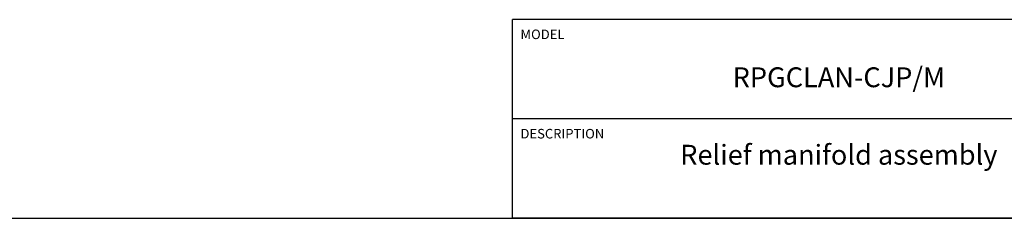
# Model space of a CAD drawing. Units: inches. Extents: x 0.3 to 21.7, y 0.3 to 16.7.
# Drawn here: x 9.3 to 15.5, y 0.3 to 1.6 of the extents above; entities that cross this region are included whole.
import ezdxf

# ---------------------------------------------------------------- set-up
doc = ezdxf.new("R2010")
doc.units = ezdxf.units.IN
doc.header["$LTSCALE"] = 1.21
doc.header["$MEASUREMENT"] = 0
doc.layers.get('0').update_dxf_attribs({"linetype": 'CONTINUOUS'})
doc.styles.get("Standard").update_dxf_attribs({"font": 'txt', "width": 0.8})

# ---------------------------------------------------------------- blocks, each defined once
blk = doc.blocks.new('*T1')
at = {"color": 2, "linetype": 'Continuous'}
for p, q in [((9.275, 1.25), (0, 1.25)), ((0, 0), (0, 1.25)), ((4.1, 0), (4.1, 1.25)), ((6.8, 0), (6.8, 1.25)), ((9.275, 0), (9.275, 1.25)), ((9.275, 0.625), (0, 0.625)), ((5.2, 0), (5.2, 0.625)), ((5.9, 0), (5.9, 0.625)), ((6.4, 0), (6.4, 0.625)), ((9.275, 0), (0, 0))]:
    blk.add_line(p, q, dxfattribs=at)
at = {"color": 2, "linetype": 'Continuous', "line_spacing_factor": 0.9}
for s, insert, char_height, width, attachment_point in [('MODEL', (0.05, 1.1875), 0.06, 0.48, 1), ('ALL DIMENSIONS IN INCH\\PVIEWS ARE THIRD ANGLE', (5.45, 1.0375), 0.12, 4.224, 2), ('RPGCLAN-CJP/M', (2.05, 0.95), 0.125, 2.6, 2), ('DESCRIPTION', (0.05, 0.5625), 0.06, 1.056, 1), ('DATE', (4.15, 0.5625), 0.06, 0.384, 1), ('SCALE', (5.25, 0.5625), 0.06, 0.48, 1), ('DWG SIZE', (5.95, 0.5625), 0.06, 0.768, 1), ('SHEET', (6.45, 0.5625), 0.06, 0.48, 1), ('Relief manifold assembly', (2.05, 0.4625), 0.125, 4.8, 2), ('Oct-02-23', (4.65, 0.325), 0.125, 1.8, 2), ('1.000', (5.55, 0.325), 0.125, 1, 2), ('C', (6.15, 0.325), 0.125, 0.2, 2), ('2', (6.6, 0.325), 0.125, 0.2, 2)]:
    blk.add_mtext(s, dxfattribs=dict(at, insert=insert, char_height=char_height, width=width, attachment_point=attachment_point))

msp = doc.modelspace()

# ---------------------------------------------------------------- linework, layer by layer
at = {"color": 7, "linetype": 'Continuous'}
msp.add_line((0.3013, 0.3013), (21.6988, 0.3013), dxfattribs=at)

# ---------------------------------------------------------------- block references
msp.add_blockref('*T1', (12.4238, 0.3013))

doc.saveas('drawing.dxf')
